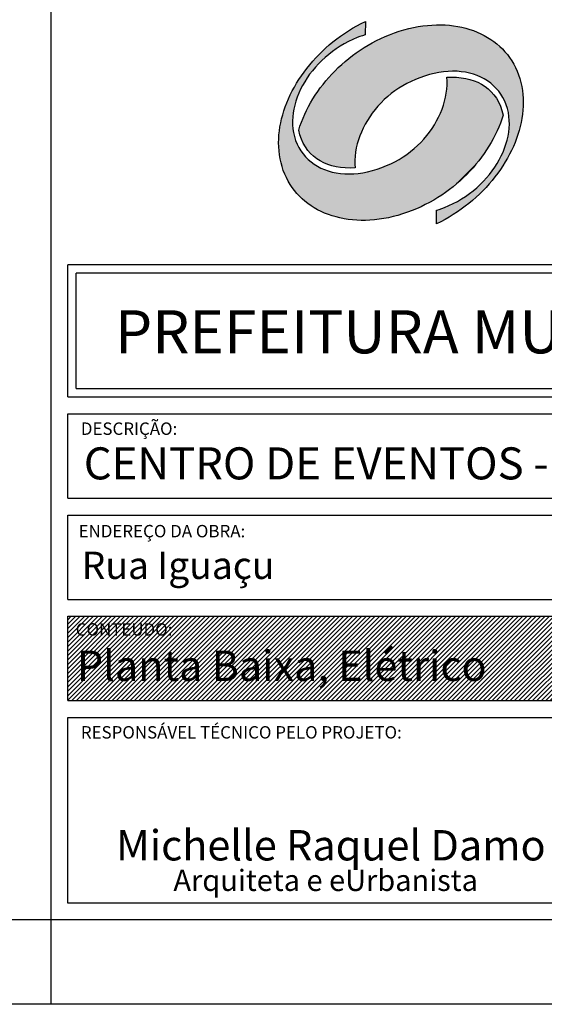
# Model space of a CAD drawing. Extents: x -342 to 870, y 2048 to 4414.
# Drawn here: x -152 to -149, y 2094 to 2100 of the extents above; entities that cross this region are included whole.
import ezdxf

# ---------------------------------------------------------------- set-up
doc = ezdxf.new("R2010")
doc.units = 0
doc.header["$MEASUREMENT"] = 0
for name, color, linetype in [('EXTERNA', 8, 'CONTINUOUS'), ('FOLHA', 7, 'CONTINUOUS'), ('SELO', 2, 'CONTINUOUS'), ('VPORTS', 9, 'CONTINUOUS')]:
    doc.layers.add(name, color=color, linetype=linetype)
doc.styles.add('KABEL', font='KABELN.TTF')
doc.styles.add('KABEL1', font='Kabel Ultra BT_0.ttf')

msp = doc.modelspace()

# ---------------------------------------------------------------- hatches: boundary and pattern name
at = {"layer": 'SELO'}
for color, points in [(154, [(-149.7814, 2099.2175), (-149.8096, 2099.2103), (-149.8375, 2099.2048), (-149.8651, 2099.2008), (-149.8922, 2099.1984), (-149.9189, 2099.1975), (-149.945, 2099.1982), (-149.9705, 2099.2004), (-149.9953, 2099.204), (-150.0193, 2099.2091), (-150.0426, 2099.2156), (-150.065, 2099.2235), (-150.0865, 2099.2328), (-150.107, 2099.2435), (-150.1264, 2099.2555), (-150.1447, 2099.2687), (-150.1619, 2099.2833), (-150.1778, 2099.2991), (-150.1924, 2099.3161), (-150.2057, 2099.3344), (-150.2175, 2099.3538), (-150.2279, 2099.3743), (-150.2366, 2099.3961), (-150.2438, 2099.4189), (-150.2493, 2099.4428), (-150.2529, 2099.4656), (-150.2548, 2099.4887), (-150.2552, 2099.512), (-150.2541, 2099.5354), (-150.2516, 2099.559), (-150.2476, 2099.5826), (-150.2422, 2099.6062), (-150.2355, 2099.6297), (-150.2274, 2099.6532), (-150.2181, 2099.6764), (-150.2075, 2099.6995), (-150.1956, 2099.7222), (-150.1827, 2099.7447), (-150.1685, 2099.7667), (-150.1533, 2099.7883), (-150.137, 2099.8095), (-150.1196, 2099.8301), (-150.1013, 2099.8501), (-150.082, 2099.8694), (-150.0617, 2099.8881), (-150.0406, 2099.906), (-150.0186, 2099.9231), (-149.9958, 2099.9393), (-149.9722, 2099.9546), (-149.9479, 2099.9689), (-149.9229, 2099.9823), (-149.8971, 2099.9945), (-149.8708, 2100.0056), (-149.855, 2100.0116), (-149.8393, 2100.0171), (-149.8237, 2100.022), (-149.8226, 2100.1023), (-149.8484, 2100.0895), (-149.8738, 2100.076), (-149.8986, 2100.0617), (-149.923, 2100.0468), (-149.9469, 2100.0312), (-149.9702, 2100.015), (-149.9929, 2099.9982), (-150.0151, 2099.9808), (-150.0368, 2099.9628), (-150.0578, 2099.9444), (-150.0781, 2099.9253), (-150.0979, 2099.9059), (-150.117, 2099.8859), (-150.1354, 2099.8655), (-150.1531, 2099.8447), (-150.1702, 2099.8236), (-150.1865, 2099.802), (-150.202, 2099.7802), (-150.2168, 2099.758), (-150.2309, 2099.7355), (-150.2441, 2099.7128), (-150.2566, 2099.6899), (-150.2682, 2099.6667), (-150.279, 2099.6434), (-150.2889, 2099.6199), (-150.298, 2099.5962), (-150.3061, 2099.5725), (-150.3134, 2099.5487), (-150.3197, 2099.5248), (-150.3251, 2099.5009), (-150.3296, 2099.4769), (-150.333, 2099.453), (-150.3355, 2099.4291), (-150.3369, 2099.4053), (-150.3374, 2099.3816), (-150.3368, 2099.358), (-150.3351, 2099.3346), (-150.3324, 2099.3113), (-150.3285, 2099.2882), (-150.3233, 2099.2643), (-150.317, 2099.241), (-150.3096, 2099.2185), (-150.3011, 2099.1967), (-150.2916, 2099.1757), (-150.281, 2099.1554), (-150.2695, 2099.1359), (-150.257, 2099.1172), (-150.2436, 2099.0993), (-150.2293, 2099.0821), (-150.2141, 2099.0658), (-150.1981, 2099.0503), (-150.1812, 2099.0356), (-150.1636, 2099.0218), (-150.1451, 2099.0088), (-150.126, 2098.9966), (-150.1061, 2098.9854), (-150.0856, 2098.975), (-150.0644, 2098.9656), (-150.0425, 2098.957), (-150.0201, 2098.9494), (-149.9971, 2098.9426), (-149.9736, 2098.9369), (-149.9495, 2098.932), (-149.925, 2098.9282), (-149.8999, 2098.9253), (-149.8745, 2098.9234), (-149.8486, 2098.9225), (-149.8224, 2098.9225), (-149.7958, 2098.9236), (-149.7689, 2098.9258), (-149.7417, 2098.9289), (-149.7142, 2098.9331), (-149.6865, 2098.9384), (-149.6586, 2098.9448), (-149.6304, 2098.9522), (-149.6022, 2098.9607), (-149.5738, 2098.9703), (-149.5452, 2098.981), (-149.5188, 2098.9919), (-149.4928, 2099.0036), (-149.4673, 2099.0161), (-149.4422, 2099.0292), (-149.4177, 2099.0431), (-149.3936, 2099.0576), (-149.3701, 2099.0728), (-149.3472, 2099.0885), (-149.3248, 2099.1049), (-149.3029, 2099.1219), (-149.2873, 2099.1348), (-149.166, 2099.256), (-149.1502, 2099.2755), (-149.1341, 2099.2966), (-149.1186, 2099.3181), (-149.1039, 2099.3398), (-149.0899, 2099.3619), (-149.0767, 2099.3842), (-149.0642, 2099.4067), (-149.0525, 2099.4295), (-149.0415, 2099.4525), (-149.0314, 2099.4757), (-149.0221, 2099.499), (-149.0135, 2099.5224), (-149.0059, 2099.5459), (-149.0132, 2099.574), (-149.0223, 2099.6001), (-149.0333, 2099.6242), (-149.046, 2099.6464), (-149.0604, 2099.6668), (-149.0764, 2099.6852), (-149.0939, 2099.7019), (-149.1129, 2099.7166), (-149.1334, 2099.7296), (-149.1551, 2099.7408), (-149.1782, 2099.7503), (-149.2025, 2099.7579), (-149.228, 2099.7639), (-149.2545, 2099.7682), (-149.2821, 2099.7707), (-149.3107, 2099.7717), (-149.3401, 2099.7709), (-149.3387, 2099.7476), (-149.3387, 2099.724), (-149.3401, 2099.7003), (-149.343, 2099.6765), (-149.3473, 2099.6526), (-149.3529, 2099.6288), (-149.3598, 2099.6051), (-149.3681, 2099.5815), (-149.3775, 2099.5581), (-149.3882, 2099.5349), (-149.4001, 2099.5121), (-149.4132, 2099.4896), (-149.4273, 2099.4676), (-149.4426, 2099.4461), (-149.4589, 2099.4251), (-149.4762, 2099.4047), (-149.4945, 2099.3849), (-149.5137, 2099.3659), (-149.5339, 2099.3477), (-149.5549, 2099.3303), (-149.5768, 2099.3138), (-149.5996, 2099.2983), (-149.6231, 2099.2837), (-149.6473, 2099.2703), (-149.6723, 2099.2579), (-149.698, 2099.2468), (-149.7243, 2099.2369), (-149.7529, 2099.2264)]), (254, [(-149.4428, 2099.7867), (-149.4146, 2099.7939), (-149.3867, 2099.7994), (-149.3591, 2099.8034), (-149.332, 2099.8058), (-149.3053, 2099.8066), (-149.2792, 2099.806), (-149.2538, 2099.8038), (-149.229, 2099.8002), (-149.2049, 2099.7951), (-149.1816, 2099.7886), (-149.1592, 2099.7806), (-149.1377, 2099.7714), (-149.1173, 2099.7607), (-149.0978, 2099.7487), (-149.0795, 2099.7355), (-149.0623, 2099.7209), (-149.0464, 2099.7051), (-149.0318, 2099.6881), (-149.0186, 2099.6698), (-149.0067, 2099.6504), (-148.9964, 2099.6298), (-148.9876, 2099.6081), (-148.9804, 2099.5853), (-148.9749, 2099.5614), (-148.9714, 2099.5386), (-148.9694, 2099.5155), (-148.969, 2099.4922), (-148.9701, 2099.4688), (-148.9726, 2099.4452), (-148.9766, 2099.4216), (-148.982, 2099.398), (-148.9888, 2099.3745), (-148.9968, 2099.351), (-149.0062, 2099.3278), (-149.0168, 2099.3047), (-149.0286, 2099.282), (-149.0416, 2099.2595), (-149.0557, 2099.2375), (-149.071, 2099.2158), (-149.0873, 2099.1947), (-149.1046, 2099.1741), (-149.123, 2099.1541), (-149.1423, 2099.1348), (-149.1625, 2099.1161), (-149.1836, 2099.0982), (-149.2056, 2099.0811), (-149.2284, 2099.0649), (-149.252, 2099.0496), (-149.2763, 2099.0353), (-149.3014, 2099.0219), (-149.3271, 2099.0097), (-149.3534, 2098.9986), (-149.3692, 2098.9926), (-149.3849, 2098.9871), (-149.3963, 2098.9835), (-149.4006, 2098.9792), (-149.4017, 2098.9019), (-149.3758, 2098.9147), (-149.3505, 2098.9282), (-149.3256, 2098.9425), (-149.3012, 2098.9574), (-149.2774, 2098.973), (-149.254, 2098.9892), (-149.2313, 2099.006), (-149.2091, 2099.0234), (-149.1875, 2099.0413), (-149.1665, 2099.0598), (-149.1461, 2099.0788), (-149.1263, 2099.0983), (-149.1072, 2099.1183), (-149.0888, 2099.1387), (-149.0711, 2099.1594), (-149.0541, 2099.1806), (-149.0378, 2099.2022), (-149.0222, 2099.224), (-149.0074, 2099.2462), (-148.9933, 2099.2687), (-148.9801, 2099.2914), (-148.9676, 2099.3143), (-148.956, 2099.3375), (-148.9452, 2099.3608), (-148.9353, 2099.3843), (-148.9263, 2099.408), (-148.9181, 2099.4317), (-148.9108, 2099.4555), (-148.9045, 2099.4794), (-148.8991, 2099.5033), (-148.8947, 2099.5273), (-148.8912, 2099.5512), (-148.8887, 2099.5751), (-148.8873, 2099.5989), (-148.8868, 2099.6226), (-148.8874, 2099.6462), (-148.8891, 2099.6696), (-148.8919, 2099.6929), (-148.8957, 2099.716), (-148.9009, 2099.7399), (-148.9072, 2099.7632), (-148.9146, 2099.7857), (-148.9231, 2099.8075), (-148.9326, 2099.8285), (-148.9432, 2099.8488), (-148.9547, 2099.8683), (-148.9672, 2099.887), (-148.9806, 2099.9049), (-148.9949, 2099.9221), (-149.0101, 2099.9384), (-149.0262, 2099.9539), (-149.043, 2099.9686), (-149.0607, 2099.9824), (-149.0791, 2099.9954), (-149.0982, 2100.0075), (-149.1181, 2100.0188), (-149.1386, 2100.0292), (-149.1599, 2100.0386), (-149.1817, 2100.0472), (-149.2041, 2100.0548), (-149.2271, 2100.0615), (-149.2507, 2100.0673), (-149.2747, 2100.0721), (-149.2993, 2100.076), (-149.3243, 2100.0789), (-149.3497, 2100.0808), (-149.3756, 2100.0817), (-149.4018, 2100.0816), (-149.4284, 2100.0805), (-149.4553, 2100.0784), (-149.4825, 2100.0753), (-149.51, 2100.071), (-149.5377, 2100.0658), (-149.5657, 2100.0594), (-149.5938, 2100.052), (-149.6221, 2100.0435), (-149.6505, 2100.0339), (-149.679, 2100.0232), (-149.7054, 2100.0122), (-149.7314, 2100.0006), (-149.757, 2099.9881), (-149.782, 2099.975), (-149.8065, 2099.9611), (-149.8306, 2099.9466), (-149.8541, 2099.9314), (-149.877, 2099.9156), (-149.8995, 2099.8993), (-149.9213, 2099.8823), (-149.9426, 2099.8648), (-149.9632, 2099.8467), (-149.9833, 2099.8282), (-150.0027, 2099.8091), (-150.0215, 2099.7896), (-150.0397, 2099.7697), (-150.0572, 2099.7494), (-150.074, 2099.7287), (-150.0902, 2099.7076), (-150.1056, 2099.6861), (-150.1203, 2099.6644), (-150.1343, 2099.6423), (-150.1476, 2099.62), (-150.16, 2099.5975), (-150.1718, 2099.5747), (-150.1827, 2099.5517), (-150.1928, 2099.5285), (-150.2022, 2099.5052), (-150.2107, 2099.4818), (-150.2184, 2099.4582), (-150.2111, 2099.4302), (-150.2019, 2099.4041), (-150.1909, 2099.38), (-150.1782, 2099.3578), (-150.1639, 2099.3374), (-150.1479, 2099.319), (-150.1303, 2099.3023), (-150.1113, 2099.2875), (-150.0909, 2099.2746), (-150.0691, 2099.2634), (-150.046, 2099.2539), (-150.0217, 2099.2462), (-149.9962, 2099.2403), (-149.9697, 2099.236), (-149.9421, 2099.2334), (-149.9135, 2099.2325), (-149.886, 2099.2332), (-149.8842, 2099.235), (-149.8856, 2099.2566), (-149.8856, 2099.2802), (-149.8841, 2099.3039), (-149.8812, 2099.3277), (-149.877, 2099.3516), (-149.8713, 2099.3754), (-149.8644, 2099.3991), (-149.8562, 2099.4227), (-149.8467, 2099.4461), (-149.836, 2099.4693), (-149.8241, 2099.4921), (-149.8111, 2099.5146), (-149.7969, 2099.5366), (-149.7817, 2099.5581), (-149.7654, 2099.5791), (-149.7481, 2099.5995), (-149.7298, 2099.6192), (-149.7105, 2099.6383), (-149.6903, 2099.6565), (-149.6693, 2099.6739), (-149.6474, 2099.6904), (-149.6247, 2099.7059), (-149.6011, 2099.7205), (-149.5769, 2099.7339), (-149.5519, 2099.7463), (-149.5263, 2099.7574), (-149.4999, 2099.7673), (-149.4713, 2099.7778)])]:
    msp.add_hatch(color=color, dxfattribs=at).paths.add_polyline_path(points)
at = {"layer": 'VPORTS'}
h = msp.add_hatch(dxfattribs=at)
h.set_pattern_fill('ANSI31', color=254, scale=0.15, style=0)
h.set_pattern_definition([(45, (742.976691, -69.786514), (-0.01325825215, 0.01325825215), [])])
h.paths.add_polyline_path([(-151.5875, 2096.5757), (-151.5875, 2096.0757), (-145.9072, 2096.0757), (-145.9072, 2096.5757)])
h.paths.add_polyline_path([(-145.8072, 2096.0757), (-144.7072, 2096.0757), (-144.7072, 2096.5757), (-145.8072, 2096.5757)])
h.paths.add_polyline_path([(-145.8072, 2094.8757), (-144.7072, 2094.8757), (-144.7072, 2095.9757), (-145.8072, 2095.9757)])

# ---------------------------------------------------------------- linework, layer by layer
at = {"layer": 'EXTERNA', "color": 1}
for p, q in [((-151.5875, 2097.8757), (-151.5875, 2098.6597)), ((-143.0875, 2098.6597), (-151.5875, 2098.6597)), ((-151.5875, 2097.8757), (-143.0875, 2097.8757))]:
    msp.add_line(p, q, dxfattribs=at)
at = {"layer": 'EXTERNA', "color": 2}
for p, q in [((-151.5875, 2097.7757), (-144.7072, 2097.7757)), ((-151.5875, 2097.2757), (-151.5875, 2097.7757)), ((-151.5875, 2097.2757), (-144.7072, 2097.2757)), ((-151.5875, 2097.1757), (-144.7072, 2097.1757)), ((-151.5875, 2096.6757), (-151.5875, 2097.1757)), ((-151.5875, 2096.6757), (-144.7072, 2096.6757)), ((-151.5875, 2096.0757), (-151.5875, 2096.5757)), ((-151.5875, 2096.5757), (-145.9072, 2096.5757)), ((-151.5875, 2096.0757), (-145.9072, 2096.0757)), ((-151.5875, 2094.8757), (-151.5875, 2095.9757))]:
    msp.add_line(p, q, dxfattribs=at)
at = {"layer": 'FOLHA', "color": 156}
for p, q in [((-149.228, 2099.7639), (-149.2025, 2099.7579)), ((-150.2279, 2099.3743), (-150.2175, 2099.3538)), ((-150.1924, 2099.3161), (-150.1778, 2099.2991)), ((-150.1619, 2099.2833), (-150.1447, 2099.2687)), ((-150.3096, 2099.2185), (-150.317, 2099.241)), ((-149.2215, 2099.1951), (-149.2409, 2099.176))]:
    msp.add_line(p, q, dxfattribs=at)
at = {"layer": 'SELO', "color": 252}
for p, q in [((-151.6875, 2094.2757), (-151.6875, 2109.1557)), ((-151.5375, 2097.9257), (-151.5375, 2098.6097)), ((-143.1375, 2098.6097), (-151.5375, 2098.6097)), ((-151.5375, 2097.9257), (-143.1375, 2097.9257)), ((-142.4375, 2094.2757), (-184.4875, 2094.2757))]:
    msp.add_line(p, q, dxfattribs=at)
at = {"layer": 'SELO', "color": 154}
for p, q in [((-149.923, 2100.0468), (-149.8986, 2100.0617)), ((-149.8986, 2100.0617), (-149.8738, 2100.076)), ((-149.8738, 2100.076), (-149.8484, 2100.0895)), ((-149.8484, 2100.0895), (-149.8226, 2100.1023)), ((-149.8226, 2100.1023), (-149.8237, 2100.022)), ((-149.8226, 2100.1023), (-149.8226, 2100.1023)), ((-149.9929, 2099.9982), (-149.9702, 2100.015)), ((-149.9702, 2100.015), (-149.9469, 2100.0312)), ((-149.9469, 2100.0312), (-149.923, 2100.0468)), ((-149.8708, 2100.0056), (-149.8971, 2099.9945)), ((-149.855, 2100.0116), (-149.8708, 2100.0056)), ((-149.8393, 2100.0171), (-149.855, 2100.0116)), ((-149.8237, 2100.022), (-149.8393, 2100.0171)), ((-150.0781, 2099.9253), (-150.0578, 2099.9444)), ((-150.0578, 2099.9444), (-150.0368, 2099.9628)), ((-150.0368, 2099.9628), (-150.0151, 2099.9808)), ((-150.0151, 2099.9808), (-149.9929, 2099.9982)), ((-149.9722, 2099.9546), (-149.9958, 2099.9393)), ((-149.9479, 2099.9689), (-149.9722, 2099.9546)), ((-149.9229, 2099.9823), (-149.9479, 2099.9689)), ((-149.8971, 2099.9945), (-149.9229, 2099.9823)), ((-150.1354, 2099.8655), (-150.117, 2099.8859)), ((-150.117, 2099.8859), (-150.0979, 2099.9059)), ((-150.0979, 2099.9059), (-150.0781, 2099.9253)), ((-150.0617, 2099.8881), (-150.082, 2099.8694)), ((-150.0406, 2099.906), (-150.0617, 2099.8881)), ((-150.0186, 2099.9231), (-150.0406, 2099.906)), ((-149.9958, 2099.9393), (-150.0186, 2099.9231)), ((-150.1702, 2099.8236), (-150.1531, 2099.8447)), ((-150.1531, 2099.8447), (-150.1354, 2099.8655)), ((-150.1196, 2099.8301), (-150.137, 2099.8095)), ((-150.1013, 2099.8501), (-150.1196, 2099.8301)), ((-150.082, 2099.8694), (-150.1013, 2099.8501)), ((-150.2168, 2099.758), (-150.202, 2099.7802)), ((-150.202, 2099.7802), (-150.1865, 2099.802)), ((-150.1865, 2099.802), (-150.1702, 2099.8236)), ((-150.1533, 2099.7883), (-150.1685, 2099.7667)), ((-150.137, 2099.8095), (-150.1533, 2099.7883)), ((-149.3401, 2099.7709), (-149.3107, 2099.7717)), ((-149.3387, 2099.7476), (-149.3401, 2099.7709)), ((-149.3401, 2099.7709), (-149.3401, 2099.7709)), ((-149.3107, 2099.7717), (-149.2821, 2099.7707)), ((-149.2821, 2099.7707), (-149.2545, 2099.7682)), ((-150.2566, 2099.6899), (-150.2441, 2099.7128)), ((-150.2441, 2099.7128), (-150.2309, 2099.7355)), ((-150.2309, 2099.7355), (-150.2168, 2099.758)), ((-150.1956, 2099.7222), (-150.2075, 2099.6995)), ((-150.1827, 2099.7447), (-150.1956, 2099.7222)), ((-150.1685, 2099.7667), (-150.1827, 2099.7447)), ((-149.3401, 2099.7003), (-149.3387, 2099.724)), ((-149.3387, 2099.724), (-149.3387, 2099.7476)), ((-149.2545, 2099.7682), (-149.228, 2099.7639)), ((-149.2025, 2099.7579), (-149.1782, 2099.7503)), ((-149.1782, 2099.7503), (-149.1551, 2099.7408)), ((-149.1551, 2099.7408), (-149.1334, 2099.7296)), ((-149.1334, 2099.7296), (-149.1129, 2099.7166)), ((-149.1129, 2099.7166), (-149.0939, 2099.7019)), ((-150.279, 2099.6434), (-150.2682, 2099.6667)), ((-150.2682, 2099.6667), (-150.2566, 2099.6899)), ((-150.2274, 2099.6532), (-150.2355, 2099.6297)), ((-150.2181, 2099.6764), (-150.2274, 2099.6532)), ((-150.2075, 2099.6995), (-150.2181, 2099.6764)), ((-149.3529, 2099.6288), (-149.3473, 2099.6526)), ((-149.3473, 2099.6526), (-149.343, 2099.6765)), ((-149.343, 2099.6765), (-149.3401, 2099.7003)), ((-149.0939, 2099.7019), (-149.0764, 2099.6852)), ((-149.0764, 2099.6852), (-149.0604, 2099.6668)), ((-149.0604, 2099.6668), (-149.046, 2099.6464)), ((-150.3061, 2099.5725), (-150.298, 2099.5962)), ((-150.298, 2099.5962), (-150.2889, 2099.6199)), ((-150.2889, 2099.6199), (-150.279, 2099.6434)), ((-150.2422, 2099.6062), (-150.2476, 2099.5826)), ((-150.2355, 2099.6297), (-150.2422, 2099.6062)), ((-149.3681, 2099.5815), (-149.3598, 2099.6051)), ((-149.3598, 2099.6051), (-149.3529, 2099.6288)), ((-149.046, 2099.6464), (-149.0333, 2099.6242)), ((-149.0333, 2099.6242), (-149.0223, 2099.6001)), ((-149.0223, 2099.6001), (-149.0132, 2099.574)), ((-150.3197, 2099.5248), (-150.3134, 2099.5487)), ((-150.3134, 2099.5487), (-150.3061, 2099.5725)), ((-150.2541, 2099.5354), (-150.2552, 2099.512)), ((-150.2516, 2099.559), (-150.2541, 2099.5354)), ((-150.2476, 2099.5826), (-150.2516, 2099.559)), ((-149.4001, 2099.5121), (-149.3882, 2099.5349)), ((-149.3882, 2099.5349), (-149.3775, 2099.5581)), ((-149.3775, 2099.5581), (-149.3681, 2099.5815)), ((-149.0059, 2099.5459), (-149.0135, 2099.5224)), ((-149.0132, 2099.574), (-149.0059, 2099.5459)), ((-150.333, 2099.453), (-150.3296, 2099.4769)), ((-150.3296, 2099.4769), (-150.3251, 2099.5009)), ((-150.3251, 2099.5009), (-150.3197, 2099.5248)), ((-150.2552, 2099.512), (-150.2548, 2099.4887)), ((-150.2548, 2099.4887), (-150.2529, 2099.4656)), ((-149.4273, 2099.4676), (-149.4132, 2099.4896)), ((-149.4132, 2099.4896), (-149.4001, 2099.5121)), ((-149.0221, 2099.499), (-149.0314, 2099.4757)), ((-149.0135, 2099.5224), (-149.0221, 2099.499)), ((-150.3369, 2099.4053), (-150.3355, 2099.4291)), ((-150.3355, 2099.4291), (-150.333, 2099.453)), ((-150.2529, 2099.4656), (-150.2493, 2099.4428)), ((-150.2493, 2099.4428), (-150.2493, 2099.4428)), ((-150.2493, 2099.4428), (-150.2438, 2099.4189)), ((-150.2438, 2099.4189), (-150.2366, 2099.3961)), ((-149.4762, 2099.4047), (-149.4589, 2099.4251)), ((-149.4589, 2099.4251), (-149.4426, 2099.4461)), ((-149.4426, 2099.4461), (-149.4273, 2099.4676)), ((-149.0525, 2099.4295), (-149.0642, 2099.4067)), ((-149.0415, 2099.4525), (-149.0525, 2099.4295)), ((-149.0314, 2099.4757), (-149.0415, 2099.4525)), ((-150.3374, 2099.3816), (-150.3369, 2099.4053)), ((-150.3368, 2099.358), (-150.3374, 2099.3816)), ((-150.2366, 2099.3961), (-150.2279, 2099.3743)), ((-149.5339, 2099.3477), (-149.5137, 2099.3659)), ((-149.5137, 2099.3659), (-149.4945, 2099.3849)), ((-149.4945, 2099.3849), (-149.4762, 2099.4047)), ((-149.0899, 2099.3619), (-149.1039, 2099.3398)), ((-149.0767, 2099.3842), (-149.0899, 2099.3619)), ((-149.0642, 2099.4067), (-149.0767, 2099.3842)), ((-150.3351, 2099.3346), (-150.3368, 2099.358)), ((-150.3324, 2099.3113), (-150.3351, 2099.3346)), ((-150.3285, 2099.2882), (-150.3324, 2099.3113)), ((-150.2175, 2099.3538), (-150.2057, 2099.3344)), ((-150.2057, 2099.3344), (-150.1924, 2099.3161)), ((-149.5996, 2099.2983), (-149.5768, 2099.3138)), ((-149.5768, 2099.3138), (-149.5549, 2099.3303)), ((-149.5549, 2099.3303), (-149.5339, 2099.3477)), ((-149.1186, 2099.3181), (-149.1341, 2099.2966)), ((-149.1039, 2099.3398), (-149.1186, 2099.3181)), ((-150.3233, 2099.2643), (-150.3285, 2099.2882)), ((-150.3285, 2099.2882), (-150.3285, 2099.2882)), ((-150.317, 2099.241), (-150.3233, 2099.2643)), ((-150.1778, 2099.2991), (-150.1619, 2099.2833)), ((-150.1447, 2099.2687), (-150.1264, 2099.2555)), ((-150.1264, 2099.2555), (-150.107, 2099.2435)), ((-150.107, 2099.2435), (-150.0865, 2099.2328)), ((-149.7243, 2099.2369), (-149.698, 2099.2468)), ((-149.698, 2099.2468), (-149.6723, 2099.2579)), ((-149.6723, 2099.2579), (-149.6473, 2099.2703)), ((-149.6473, 2099.2703), (-149.6231, 2099.2837)), ((-149.6231, 2099.2837), (-149.5996, 2099.2983)), ((-149.2873, 2099.1348), (-149.166, 2099.256)), ((-149.167, 2099.2548), (-149.1845, 2099.2345)), ((-149.1502, 2099.2755), (-149.167, 2099.2548)), ((-149.1341, 2099.2966), (-149.1502, 2099.2755)), ((-150.3011, 2099.1967), (-150.3096, 2099.2185)), ((-150.2916, 2099.1757), (-150.3011, 2099.1967)), ((-150.0865, 2099.2328), (-150.065, 2099.2235)), ((-150.065, 2099.2235), (-150.0426, 2099.2156)), ((-150.0426, 2099.2156), (-150.0193, 2099.2091)), ((-150.0193, 2099.2091), (-149.9953, 2099.204)), ((-149.9953, 2099.204), (-149.9705, 2099.2004)), ((-149.9705, 2099.2004), (-149.945, 2099.1982)), ((-149.945, 2099.1982), (-149.9189, 2099.1975)), ((-149.9189, 2099.1975), (-149.8922, 2099.1984)), ((-149.8922, 2099.1984), (-149.8651, 2099.2008)), ((-149.8651, 2099.2008), (-149.8375, 2099.2048)), ((-149.8375, 2099.2048), (-149.8096, 2099.2103)), ((-149.8096, 2099.2103), (-149.7814, 2099.2175)), ((-149.7814, 2099.2175), (-149.7529, 2099.2264)), ((-149.7529, 2099.2264), (-149.7243, 2099.2369)), ((-149.7243, 2099.2369), (-149.7243, 2099.2369)), ((-149.2027, 2099.2145), (-149.2215, 2099.1951)), ((-149.1845, 2099.2345), (-149.2027, 2099.2145)), ((-150.281, 2099.1554), (-150.2916, 2099.1757)), ((-150.2695, 2099.1359), (-150.281, 2099.1554)), ((-150.257, 2099.1172), (-150.2695, 2099.1359)), ((-149.2817, 2099.1394), (-149.3029, 2099.1219)), ((-149.261, 2099.1575), (-149.2817, 2099.1394)), ((-149.2409, 2099.176), (-149.261, 2099.1575)), ((-150.2436, 2099.0993), (-150.257, 2099.1172)), ((-150.2293, 2099.0821), (-150.2436, 2099.0993)), ((-150.2141, 2099.0658), (-150.2293, 2099.0821)), ((-149.3701, 2099.0728), (-149.3936, 2099.0576)), ((-149.3472, 2099.0885), (-149.3701, 2099.0728)), ((-149.3248, 2099.1049), (-149.3472, 2099.0885)), ((-149.3029, 2099.1219), (-149.3248, 2099.1049)), ((-150.1981, 2099.0503), (-150.2141, 2099.0658)), ((-150.1812, 2099.0356), (-150.1981, 2099.0503)), ((-150.1636, 2099.0218), (-150.1812, 2099.0356)), ((-150.1451, 2099.0088), (-150.1636, 2099.0218)), ((-149.4673, 2099.0161), (-149.4928, 2099.0036)), ((-149.4422, 2099.0292), (-149.4673, 2099.0161)), ((-149.4177, 2099.0431), (-149.4422, 2099.0292)), ((-149.3936, 2099.0576), (-149.4177, 2099.0431)), ((-150.126, 2098.9966), (-150.1451, 2099.0088)), ((-150.1061, 2098.9854), (-150.126, 2098.9966)), ((-150.0856, 2098.975), (-150.1061, 2098.9854)), ((-150.0644, 2098.9656), (-150.0856, 2098.975)), ((-150.0425, 2098.957), (-150.0644, 2098.9656)), ((-150.0201, 2098.9494), (-150.0425, 2098.957)), ((-149.6304, 2098.9522), (-149.6586, 2098.9448)), ((-149.6022, 2098.9607), (-149.6304, 2098.9522)), ((-149.5738, 2098.9703), (-149.6022, 2098.9607)), ((-149.5452, 2098.981), (-149.5738, 2098.9703)), ((-149.5188, 2098.9919), (-149.5452, 2098.981)), ((-149.5452, 2098.981), (-149.5452, 2098.981)), ((-149.4928, 2099.0036), (-149.5188, 2098.9919)), ((-149.9971, 2098.9426), (-150.0201, 2098.9494)), ((-149.9736, 2098.9369), (-149.9971, 2098.9426)), ((-149.9495, 2098.932), (-149.9736, 2098.9369)), ((-149.925, 2098.9282), (-149.9495, 2098.932)), ((-149.8999, 2098.9253), (-149.925, 2098.9282)), ((-149.8745, 2098.9234), (-149.8999, 2098.9253)), ((-149.8486, 2098.9225), (-149.8745, 2098.9234)), ((-149.8224, 2098.9225), (-149.8486, 2098.9225)), ((-149.7958, 2098.9236), (-149.8224, 2098.9225)), ((-149.7689, 2098.9258), (-149.7958, 2098.9236)), ((-149.7417, 2098.9289), (-149.7689, 2098.9258)), ((-149.7142, 2098.9331), (-149.7417, 2098.9289)), ((-149.6865, 2098.9384), (-149.7142, 2098.9331)), ((-149.6586, 2098.9448), (-149.6865, 2098.9384))]:
    msp.add_line(p, q, dxfattribs=at)
at = {"layer": 'SELO', "color": 254, "linetype": 'CONTINUOUS'}
for p, q in [((-149.5657, 2100.0594), (-149.5377, 2100.0658)), ((-149.5377, 2100.0658), (-149.51, 2100.071)), ((-149.51, 2100.071), (-149.4825, 2100.0753)), ((-149.4825, 2100.0753), (-149.4553, 2100.0784)), ((-149.4553, 2100.0784), (-149.4284, 2100.0805)), ((-149.4284, 2100.0805), (-149.4018, 2100.0816)), ((-149.4018, 2100.0816), (-149.3756, 2100.0817)), ((-149.3756, 2100.0817), (-149.3497, 2100.0808)), ((-149.3497, 2100.0808), (-149.3243, 2100.0789)), ((-149.3243, 2100.0789), (-149.2993, 2100.076)), ((-149.2993, 2100.076), (-149.2747, 2100.0721)), ((-149.2747, 2100.0721), (-149.2507, 2100.0673)), ((-149.2507, 2100.0673), (-149.2271, 2100.0615)), ((-149.2271, 2100.0615), (-149.2041, 2100.0548)), ((-149.7314, 2100.0006), (-149.7054, 2100.0122)), ((-149.7054, 2100.0122), (-149.679, 2100.0232)), ((-149.679, 2100.0232), (-149.6505, 2100.0339)), ((-149.6505, 2100.0339), (-149.6221, 2100.0435)), ((-149.6221, 2100.0435), (-149.5938, 2100.052)), ((-149.5938, 2100.052), (-149.5657, 2100.0594)), ((-149.2041, 2100.0548), (-149.1817, 2100.0472)), ((-149.1817, 2100.0472), (-149.1599, 2100.0386)), ((-149.1599, 2100.0386), (-149.1386, 2100.0292)), ((-149.1386, 2100.0292), (-149.1181, 2100.0188)), ((-149.1181, 2100.0188), (-149.0982, 2100.0075)), ((-149.0982, 2100.0075), (-149.0791, 2099.9954)), ((-149.8541, 2099.9314), (-149.8306, 2099.9466)), ((-149.8306, 2099.9466), (-149.8065, 2099.9611)), ((-149.8065, 2099.9611), (-149.782, 2099.975)), ((-149.782, 2099.975), (-149.757, 2099.9881)), ((-149.757, 2099.9881), (-149.7314, 2100.0006)), ((-149.0791, 2099.9954), (-149.0607, 2099.9824)), ((-149.0607, 2099.9824), (-149.043, 2099.9686)), ((-149.043, 2099.9686), (-149.0262, 2099.9539)), ((-149.0262, 2099.9539), (-149.0101, 2099.9384)), ((-149.9213, 2099.8823), (-149.8995, 2099.8993)), ((-149.8995, 2099.8993), (-149.877, 2099.9156)), ((-149.877, 2099.9156), (-149.8541, 2099.9314)), ((-149.0101, 2099.9384), (-148.9949, 2099.9221)), ((-148.9949, 2099.9221), (-148.9806, 2099.9049)), ((-148.9806, 2099.9049), (-148.9672, 2099.887)), ((-148.9672, 2099.887), (-148.9547, 2099.8683)), ((-150.0027, 2099.8091), (-149.9833, 2099.8282)), ((-149.9833, 2099.8282), (-149.9632, 2099.8467)), ((-149.9632, 2099.8467), (-149.9426, 2099.8648)), ((-149.9426, 2099.8648), (-149.9213, 2099.8823)), ((-148.9547, 2099.8683), (-148.9432, 2099.8488)), ((-148.9432, 2099.8488), (-148.9326, 2099.8285)), ((-148.9326, 2099.8285), (-148.9231, 2099.8075)), ((-150.0572, 2099.7494), (-150.0397, 2099.7697)), ((-150.0397, 2099.7697), (-150.0215, 2099.7896)), ((-150.0215, 2099.7896), (-150.0027, 2099.8091)), ((-149.4713, 2099.7778), (-149.4999, 2099.7673)), ((-149.4428, 2099.7867), (-149.4713, 2099.7778)), ((-149.4146, 2099.7939), (-149.4428, 2099.7867)), ((-149.3867, 2099.7994), (-149.4146, 2099.7939)), ((-149.3591, 2099.8034), (-149.3867, 2099.7994)), ((-149.332, 2099.8058), (-149.3591, 2099.8034)), ((-149.3053, 2099.8066), (-149.332, 2099.8058)), ((-149.2792, 2099.806), (-149.3053, 2099.8066)), ((-149.2538, 2099.8038), (-149.2792, 2099.806)), ((-149.229, 2099.8002), (-149.2538, 2099.8038)), ((-149.2049, 2099.7951), (-149.229, 2099.8002)), ((-149.1816, 2099.7886), (-149.2049, 2099.7951)), ((-149.1592, 2099.7806), (-149.1816, 2099.7886)), ((-149.1377, 2099.7714), (-149.1592, 2099.7806)), ((-149.1173, 2099.7607), (-149.1377, 2099.7714)), ((-148.9231, 2099.8075), (-148.9146, 2099.7857)), ((-148.9146, 2099.7857), (-148.9072, 2099.7632)), ((-150.0902, 2099.7076), (-150.074, 2099.7287)), ((-150.074, 2099.7287), (-150.0572, 2099.7494)), ((-149.6011, 2099.7205), (-149.6247, 2099.7059)), ((-149.5769, 2099.7339), (-149.6011, 2099.7205)), ((-149.5519, 2099.7463), (-149.5769, 2099.7339)), ((-149.5263, 2099.7574), (-149.5519, 2099.7463)), ((-149.4999, 2099.7673), (-149.5263, 2099.7574)), ((-149.4999, 2099.7673), (-149.4999, 2099.7673)), ((-149.0978, 2099.7487), (-149.1173, 2099.7607)), ((-149.0795, 2099.7355), (-149.0978, 2099.7487)), ((-149.0623, 2099.7209), (-149.0795, 2099.7355)), ((-149.0464, 2099.7051), (-149.0623, 2099.7209)), ((-148.9072, 2099.7632), (-148.9009, 2099.7399)), ((-148.9009, 2099.7399), (-148.8957, 2099.716)), ((-148.8957, 2099.716), (-148.8957, 2099.716)), ((-148.8957, 2099.716), (-148.8919, 2099.6929)), ((-150.1343, 2099.6423), (-150.1203, 2099.6644)), ((-150.1203, 2099.6644), (-150.1056, 2099.6861)), ((-150.1056, 2099.6861), (-150.0902, 2099.7076)), ((-149.6903, 2099.6565), (-149.7105, 2099.6383)), ((-149.6693, 2099.6739), (-149.6903, 2099.6565)), ((-149.6474, 2099.6904), (-149.6693, 2099.6739)), ((-149.6247, 2099.7059), (-149.6474, 2099.6904)), ((-149.0318, 2099.6881), (-149.0464, 2099.7051)), ((-149.0186, 2099.6698), (-149.0318, 2099.6881)), ((-149.0067, 2099.6504), (-149.0186, 2099.6698)), ((-148.8919, 2099.6929), (-148.8891, 2099.6696)), ((-148.8891, 2099.6696), (-148.8874, 2099.6462)), ((-150.1718, 2099.5747), (-150.16, 2099.5975)), ((-150.16, 2099.5975), (-150.1476, 2099.62)), ((-150.1476, 2099.62), (-150.1343, 2099.6423)), ((-149.7481, 2099.5995), (-149.7654, 2099.5791)), ((-149.7298, 2099.6192), (-149.7481, 2099.5995)), ((-149.7105, 2099.6383), (-149.7298, 2099.6192)), ((-148.9964, 2099.6298), (-149.0067, 2099.6504)), ((-148.9876, 2099.6081), (-148.9964, 2099.6298)), ((-148.9804, 2099.5853), (-148.9876, 2099.6081)), ((-148.8873, 2099.5989), (-148.8887, 2099.5751)), ((-148.8874, 2099.6462), (-148.8868, 2099.6226)), ((-148.8868, 2099.6226), (-148.8873, 2099.5989)), ((-150.1928, 2099.5285), (-150.1827, 2099.5517)), ((-150.1827, 2099.5517), (-150.1718, 2099.5747)), ((-149.7969, 2099.5366), (-149.8111, 2099.5146)), ((-149.7817, 2099.5581), (-149.7969, 2099.5366)), ((-149.7654, 2099.5791), (-149.7817, 2099.5581)), ((-148.9749, 2099.5614), (-148.9804, 2099.5853)), ((-148.9714, 2099.5386), (-148.9749, 2099.5614)), ((-148.9749, 2099.5614), (-148.9749, 2099.5614)), ((-148.9694, 2099.5155), (-148.9714, 2099.5386)), ((-148.8912, 2099.5512), (-148.8947, 2099.5273)), ((-148.8887, 2099.5751), (-148.8912, 2099.5512)), ((-150.2184, 2099.4582), (-150.2107, 2099.4818)), ((-150.2107, 2099.4818), (-150.2022, 2099.5052)), ((-150.2022, 2099.5052), (-150.1928, 2099.5285)), ((-149.8241, 2099.4921), (-149.836, 2099.4693)), ((-149.8111, 2099.5146), (-149.8241, 2099.4921)), ((-148.9701, 2099.4688), (-148.969, 2099.4922)), ((-148.969, 2099.4922), (-148.9694, 2099.5155)), ((-148.9045, 2099.4794), (-148.9108, 2099.4555)), ((-148.8991, 2099.5033), (-148.9045, 2099.4794)), ((-148.8947, 2099.5273), (-148.8991, 2099.5033)), ((-150.2111, 2099.4302), (-150.2184, 2099.4582)), ((-150.2019, 2099.4041), (-150.2111, 2099.4302)), ((-149.8562, 2099.4227), (-149.8644, 2099.3991)), ((-149.8467, 2099.4461), (-149.8562, 2099.4227)), ((-149.836, 2099.4693), (-149.8467, 2099.4461)), ((-148.982, 2099.398), (-148.9766, 2099.4216)), ((-148.9766, 2099.4216), (-148.9726, 2099.4452)), ((-148.9726, 2099.4452), (-148.9701, 2099.4688)), ((-148.9181, 2099.4317), (-148.9263, 2099.408)), ((-148.9108, 2099.4555), (-148.9181, 2099.4317)), ((-150.1909, 2099.38), (-150.2019, 2099.4041)), ((-150.1782, 2099.3578), (-150.1909, 2099.38)), ((-149.8713, 2099.3754), (-149.877, 2099.3516)), ((-149.8644, 2099.3991), (-149.8713, 2099.3754)), ((-148.9968, 2099.351), (-148.9888, 2099.3745)), ((-148.9888, 2099.3745), (-148.982, 2099.398)), ((-148.9452, 2099.3608), (-148.956, 2099.3375)), ((-148.9353, 2099.3843), (-148.9452, 2099.3608)), ((-148.9263, 2099.408), (-148.9353, 2099.3843)), ((-150.1639, 2099.3374), (-150.1782, 2099.3578)), ((-150.1479, 2099.319), (-150.1639, 2099.3374)), ((-150.1303, 2099.3023), (-150.1479, 2099.319)), ((-150.1113, 2099.2875), (-150.1303, 2099.3023)), ((-149.8841, 2099.3039), (-149.8856, 2099.2802)), ((-149.8812, 2099.3277), (-149.8841, 2099.3039)), ((-149.877, 2099.3516), (-149.8812, 2099.3277)), ((-149.0286, 2099.282), (-149.0168, 2099.3047)), ((-149.0168, 2099.3047), (-149.0062, 2099.3278)), ((-149.0062, 2099.3278), (-148.9968, 2099.351)), ((-148.9676, 2099.3143), (-148.9801, 2099.2914)), ((-148.956, 2099.3375), (-148.9676, 2099.3143)), ((-150.0909, 2099.2746), (-150.1113, 2099.2875)), ((-150.0691, 2099.2634), (-150.0909, 2099.2746)), ((-150.046, 2099.2539), (-150.0691, 2099.2634)), ((-150.0217, 2099.2462), (-150.046, 2099.2539)), ((-149.9962, 2099.2403), (-150.0217, 2099.2462)), ((-149.8856, 2099.2802), (-149.8856, 2099.2566)), ((-149.8856, 2099.2566), (-149.8841, 2099.2332)), ((-149.0557, 2099.2375), (-149.0416, 2099.2595)), ((-149.0416, 2099.2595), (-149.0286, 2099.282)), ((-149.0074, 2099.2462), (-149.0222, 2099.224)), ((-148.9933, 2099.2687), (-149.0074, 2099.2462)), ((-148.9801, 2099.2914), (-148.9933, 2099.2687)), ((-149.9697, 2099.236), (-149.9962, 2099.2403)), ((-149.9421, 2099.2334), (-149.9697, 2099.236)), ((-149.9135, 2099.2325), (-149.9421, 2099.2334)), ((-149.8841, 2099.2332), (-149.9135, 2099.2325)), ((-149.886, 2099.2332), (-149.8842, 2099.235)), ((-149.8841, 2099.2332), (-149.8841, 2099.2332)), ((-149.1046, 2099.1741), (-149.0873, 2099.1947)), ((-149.0873, 2099.1947), (-149.071, 2099.2158)), ((-149.071, 2099.2158), (-149.0557, 2099.2375)), ((-149.0378, 2099.2022), (-149.0541, 2099.1806)), ((-149.0222, 2099.224), (-149.0378, 2099.2022)), ((-149.1625, 2099.1161), (-149.1423, 2099.1348)), ((-149.1423, 2099.1348), (-149.123, 2099.1541)), ((-149.123, 2099.1541), (-149.1046, 2099.1741)), ((-149.0888, 2099.1387), (-149.1072, 2099.1183)), ((-149.0711, 2099.1594), (-149.0888, 2099.1387)), ((-149.0541, 2099.1806), (-149.0711, 2099.1594)), ((-149.2284, 2099.0649), (-149.2056, 2099.0811)), ((-149.2056, 2099.0811), (-149.1836, 2099.0982)), ((-149.1836, 2099.0982), (-149.1625, 2099.1161)), ((-149.1461, 2099.0788), (-149.1665, 2099.0598)), ((-149.1263, 2099.0983), (-149.1461, 2099.0788)), ((-149.1072, 2099.1183), (-149.1263, 2099.0983)), ((-149.3534, 2098.9986), (-149.3271, 2099.0097)), ((-149.3271, 2099.0097), (-149.3014, 2099.0219)), ((-149.3014, 2099.0219), (-149.2763, 2099.0353)), ((-149.2763, 2099.0353), (-149.252, 2099.0496)), ((-149.252, 2099.0496), (-149.2284, 2099.0649)), ((-149.2091, 2099.0234), (-149.2313, 2099.006)), ((-149.1875, 2099.0413), (-149.2091, 2099.0234)), ((-149.1665, 2099.0598), (-149.1875, 2099.0413)), ((-149.4017, 2098.9019), (-149.4006, 2098.9822)), ((-149.4006, 2098.9822), (-149.3849, 2098.9871)), ((-149.4006, 2098.9792), (-149.3963, 2098.9835)), ((-149.3849, 2098.9871), (-149.3692, 2098.9926)), ((-149.3692, 2098.9926), (-149.3534, 2098.9986)), ((-149.3012, 2098.9574), (-149.3256, 2098.9425)), ((-149.2774, 2098.973), (-149.3012, 2098.9574)), ((-149.254, 2098.9892), (-149.2774, 2098.973)), ((-149.2313, 2099.006), (-149.254, 2098.9892)), ((-149.3758, 2098.9147), (-149.4017, 2098.9019)), ((-149.4017, 2098.9019), (-149.4017, 2098.9019)), ((-149.3505, 2098.9282), (-149.3758, 2098.9147)), ((-149.3256, 2098.9425), (-149.3505, 2098.9282))]:
    msp.add_line(p, q, dxfattribs=at)
at = {"layer": 'SELO'}
for p, q in [((-151.5875, 2095.9757), (-145.9072, 2095.9757)), ((-145.9072, 2094.8757), (-151.5875, 2094.8757))]:
    msp.add_line(p, q, dxfattribs=at)
at = {"layer": 'SELO', "color": 6}
msp.add_line((-142.9375, 2094.7757), (-183.2375, 2094.7757), dxfattribs=at)

# ---------------------------------------------------------------- texts
at = {"layer": 'SELO', "color": 252, "style": 'KABEL1'}
msp.add_text('PREFEITURA MUNICIPAL DE CORONEL FREITAS', height=0.25515, dxfattribs=at).set_placement((-151.3076, 2098.1346))
at = {"layer": 'SELO', "color": 252, "style": 'KABEL'}
for s, p in [('DESCRIÇÃO:', (-151.5105, 2097.6511)), ('ENDEREÇO DA OBRA:', (-151.5238, 2097.0437)), ('CONTEÚDO:', (-151.5408, 2096.4611)), ('RESPONSÁVEL TÉCNICO PELO PROJETO:', (-151.5105, 2095.8511))]:
    msp.add_text(s, height=0.0735, rotation=0, dxfattribs=at).set_placement(p)
at = {"layer": 'SELO', "color": 2}
for s, height, style, p in [('CENTRO DE EVENTOS - ETAPA 02', 0.19, 'KABEL1', (-151.493, 2097.3871)), ('Rua Iguaçu', 0.162, 'KABEL', (-151.5055, 2096.7966)), ('Planta Baixa, Elétrico ', 0.18, 'KABEL', (-151.5337, 2096.1924)), ('Michelle Raquel Damo', 0.18, 'KABEL', (-151.3011, 2095.1284)), ('Arquiteta e eUrbanista', 0.126, 'KABEL', (-150.9614, 2094.9475))]:
    msp.add_text(s, height=height, dxfattribs=dict(at, style=style)).set_placement(p)

doc.saveas('drawing.dxf')
